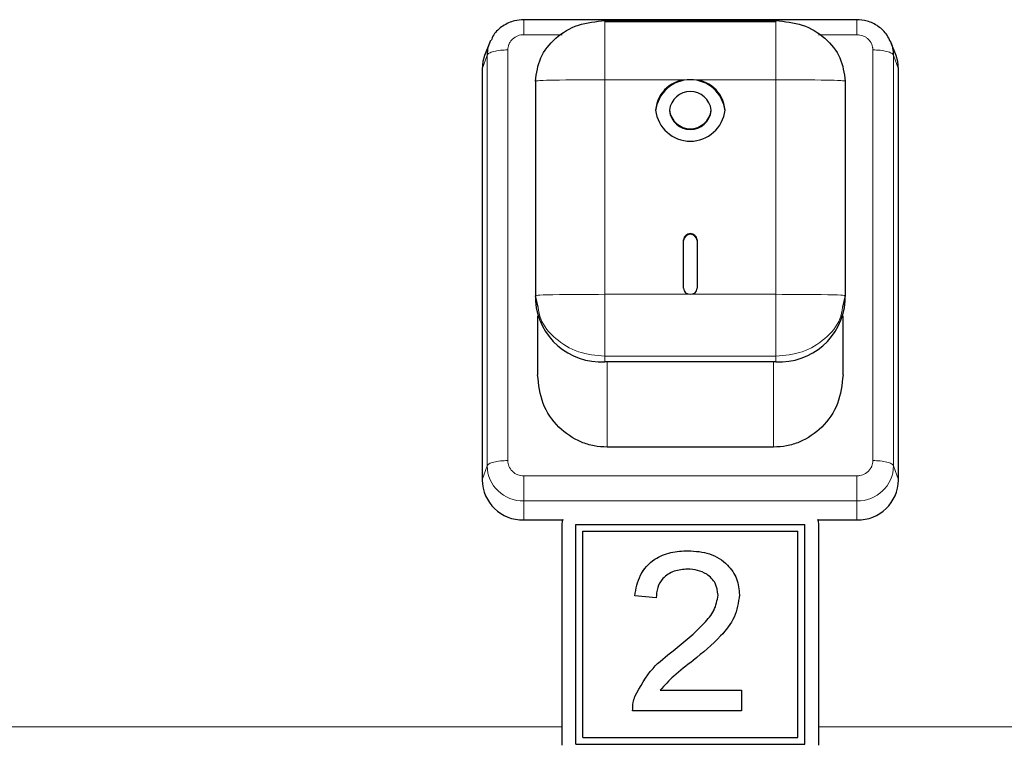
# Model space of a CAD drawing. Units: millimetres. Extents: x 0 to 210, y 0 to 297.
# Drawn here: x 165 to 168, y 252 to 255 of the extents above; entities that cross this region are included whole.
import ezdxf

# ---------------------------------------------------------------- set-up
doc = ezdxf.new("R2010")
doc.units = ezdxf.units.MM

msp = doc.modelspace()

# ---------------------------------------------------------------- linework, layer by layer
at = {"color": 7, "linetype": 'Continuous', "lineweight": 25}
for p, q in [((167.53132, 255.0104), (166.33116, 255.0104)), ((166.33123, 255.00914), (166.33123, 255.00915)), ((166.62373, 255.00727), (167.23873, 255.00727)), ((167.23873, 255.00313), (166.62373, 255.00313)), ((167.53123, 255.00913), (167.53123, 255.00915)), ((166.20752, 254.92617), (166.19039, 254.8813)), ((167.67206, 254.8813), (167.65493, 254.92617)), ((166.18123, 254.83172), (166.18123, 253.35287)), ((167.68123, 253.35287), (167.68123, 254.83172)), ((166.37373, 254.78904), (166.37373, 254.0165)), ((167.48873, 254.78904), (167.48873, 254.0165)), ((166.85623, 254.6848), (166.85623, 254.68236)), ((167.00623, 254.68236), (167.00623, 254.6848)), ((166.90623, 254.0432), (166.90623, 254.21779)), ((166.95623, 254.21779), (166.95623, 254.0432)), ((166.38325, 253.97469), (166.37373, 254.0165)), ((166.37373, 254.0165), (166.37373, 253.99699)), ((167.48873, 254.0165), (167.4792, 253.97469)), ((167.48873, 253.99699), (167.48873, 254.0165)), ((166.38123, 253.94393), (166.38123, 253.73103)), ((167.48123, 253.73103), (167.48123, 253.94393)), ((167.23873, 253.77876), (166.62373, 253.77876)), ((167.23123, 253.47099), (166.63123, 253.47099)), ((166.33123, 253.20882), (166.47137, 253.20882)), ((166.46873, 253.19341), (166.46873, 252.40117)), ((166.51873, 253.19264), (167.34373, 253.19264)), ((166.51873, 252.40194), (166.51873, 253.19264)), ((166.51873, 253.19263), (167.34373, 253.19263)), ((167.34373, 252.40194), (167.34373, 253.19264)), ((167.39108, 253.20882), (167.53123, 253.20882)), ((167.39373, 252.40117), (167.39373, 253.19341)), ((166.54373, 252.4259), (166.54373, 253.16868)), ((166.54373, 253.16868), (167.31873, 253.16868)), ((167.31873, 252.4259), (167.31873, 253.16868)), ((166.92353, 253.09809), (166.92353, 253.09811)), ((166.80815, 252.92821), (166.73123, 252.9356)), ((167.03123, 252.93835), (167.03123, 252.93837)), ((166.86993, 252.73741), (166.86993, 252.73742)), ((166.82233, 252.5958), (167.11584, 252.5958)), ((166.82233, 252.59579), (166.82233, 252.5958)), ((166.82233, 252.59579), (167.11584, 252.59579)), ((167.11584, 252.5958), (167.11584, 252.52193)), ((166.73159, 252.57316), (166.73159, 252.57318)), ((167.11584, 252.52193), (166.72353, 252.52193)), ((166.51873, 252.40194), (167.34373, 252.40194)), ((166.54373, 252.4259), (167.31873, 252.4259)), ((166.54373, 252.42589), (166.54373, 252.4259)), ((166.54373, 252.42589), (167.31873, 252.42589)), ((167.31873, 252.42589), (167.31873, 252.4259)), ((166.46873, 252.40117), (166.46873, 252.40101)), ((166.46873, 252.40117), (166.46889, 252.39733)), ((167.39357, 252.39733), (167.39373, 252.40117)), ((167.39373, 252.40117), (167.39373, 252.40101))]:
    msp.add_line(p, q, dxfattribs=at)
at = {"color": 8, "linetype": 'Continuous', "lineweight": 18}
for p, q in [((166.33123, 254.95632), (166.46919, 254.95632)), ((167.39326, 254.95632), (167.53123, 254.95632)), ((166.2741, 253.42261), (166.2741, 254.90147)), ((167.58835, 254.90147), (167.58835, 253.42261)), ((166.19947, 254.88262), (166.18123, 254.83172)), ((166.19947, 253.40377), (166.19947, 254.88262)), ((167.66298, 254.88262), (167.66298, 253.40377)), ((167.66298, 254.88262), (167.68123, 254.83172)), ((166.62373, 254.79392), (166.62373, 254.02138)), ((166.93123, 254.79392), (166.62373, 254.79392)), ((167.23873, 254.79392), (166.93123, 254.79392)), ((167.23873, 254.02138), (167.23873, 254.79392)), ((166.62373, 254.02138), (166.93123, 254.02138)), ((166.93123, 254.02138), (167.23873, 254.02138)), ((167.23873, 253.79827), (166.62373, 253.79827)), ((166.62373, 253.77876), (166.62373, 253.79827)), ((167.23873, 253.77876), (167.23873, 253.79827)), ((166.63123, 253.47099), (166.63123, 253.77876)), ((167.23123, 253.47099), (167.23123, 253.77876)), ((166.18123, 253.35287), (166.19947, 253.40377)), ((167.66298, 253.40377), (167.68123, 253.35287)), ((167.53123, 253.36776), (166.33123, 253.36776)), ((167.53123, 253.27725), (166.33123, 253.27725)), ((166.33123, 253.27725), (166.33123, 253.20882)), ((167.53123, 253.27725), (167.53123, 253.20882)), ((166.46873, 252.46367), (158.19373, 252.46367)), ((174.20914, 252.46367), (167.39373, 252.46367))]:
    msp.add_line(p, q, dxfattribs=at)
at = {"color": 7, "linetype": 'Continuous', "lineweight": 25, "flags": 128}
for points in [[(166.19039, 254.8813), (166.18411, 254.85982), (166.18122, 254.83172)], [(167.68123, 254.83172), (167.67834, 254.85982), (167.67206, 254.8813)], [(166.47208, 253.2107), (166.46969, 253.20278), (166.46873, 253.19341)], [(167.39373, 253.19341), (167.39276, 253.20278), (167.39037, 253.2107)]]:
    msp.add_lwpolyline(points, dxfattribs=at)
at = {"color": 7, "linetype": 'Continuous', "lineweight": 25}
for centre, radius, start, end in [((166.32199, 254.8825), 0.12252, 154.09759, 179.94119), ((167.54053, 254.88251), 0.12245, 0.05329, 24.27472), ((166.93123, 254.66865), 0.12575, 6.26077, 173.73923), ((166.92379, 254.67628), 0.11787, 86.38219, 175.85466), ((166.93866, 254.67628), 0.11787, 4.14534, 93.61781), ((166.93123, 254.67657), 0.07545, 6.26077, 173.73923), ((166.93123, 254.69851), 0.12575, 186.26077, 353.73923), ((166.93123, 254.69303), 0.07545, 186.26077, 353.73923), ((166.93123, 254.69059), 0.07545, 186.26077, 353.73923), ((166.93123, 254.21504), 0.02515, 6.26077, 173.73923), ((166.93123, 254.2126), 0.02515, 6.26077, 173.73923), ((166.92974, 254.04491), 0.02357, 184.14534, 273.61781), ((166.93271, 254.04491), 0.02357, 266.38219, 355.85466), ((166.60885, 254.01403), 0.23574, 184.14534, 273.61781), ((167.2536, 254.01403), 0.23574, 266.38219, 355.85466), ((166.32831, 253.3559), 0.14711, 181.18389, 271.13688), ((167.53414, 253.3559), 0.14711, 268.86312, 358.81611)]:
    msp.add_arc(centre, radius, start, end, dxfattribs=at)
at = {"color": 8, "linetype": 'Continuous', "lineweight": 18}
for centre, start, end in [((166.32866, 253.40644), 181.18389, 271.13688), ((167.53379, 253.40644), 268.86312, 358.81611)]:
    msp.add_arc(centre, 0.12922, start, end, dxfattribs=at)
at = {"color": 7, "linetype": 'Continuous', "lineweight": 25}
for points, knots in [([(166.33244, 255.01039), (166.32096, 255.00965), (166.29405, 255.00789), (166.25531, 254.9894), (166.2254, 254.96342), (166.21658, 254.94224), (166.21369, 254.9353)], [0, 0, 0, 0, 0.2298568, 0.5385755, 0.8489196, 1, 1, 1, 1]), ([(167.6504, 254.93209), (167.64724, 254.93982), (167.63844, 254.96139), (167.60921, 254.98789), (167.57052, 255.00745), (167.54271, 255.00947), (167.53001, 255.01039)], [0, 0, 0, 0, 0.163666, 0.4571198, 0.7518997, 1, 1, 1, 1]), ([(166.63123, 253.47099), (166.6156, 253.47188), (166.58392, 253.47369), (166.52199, 253.49307), (166.45212, 253.54039), (166.39296, 253.62703), (166.3852, 253.69583), (166.38123, 253.73103)], [0, 0, 0, 0, 0.1149616, 0.2331087, 0.4751379, 0.7314597, 1, 1, 1, 1]), ([(167.48123, 253.73103), (167.47725, 253.69584), (167.46949, 253.62704), (167.41034, 253.5404), (167.34047, 253.49307), (167.27854, 253.4737), (167.24685, 253.47188), (167.23123, 253.47099)], [0, 0, 0, 0, 0.2685024, 0.5248256, 0.7668579, 0.8850252, 1, 1, 1, 1]), ([(166.73123, 252.9356), (166.73566, 252.96117), (166.74451, 253.01216), (166.79606, 253.06867), (166.86046, 253.09479), (166.90249, 253.097), (166.92353, 253.09811)], [0, 0, 0, 0, 0.2802352, 0.558893, 0.7791323, 1, 1, 1, 1]), ([(166.73123, 252.93558), (166.73566, 252.96115), (166.74451, 253.01215), (166.79606, 253.06866), (166.86046, 253.09478), (166.90249, 253.09699), (166.92353, 253.09809)], [0, 0, 0, 0, 0.2802352, 0.558893, 0.7791323, 1, 1, 1, 1]), ([(166.92353, 253.09811), (166.94971, 253.09636), (167.00195, 253.09289), (167.06446, 253.05298), (167.10259, 252.99818), (167.1063, 252.95877), (167.10815, 252.93906)], [0, 0, 0, 0, 0.2804823, 0.5596436, 0.7797486, 1, 1, 1, 1]), ([(166.92353, 253.09809), (166.94971, 253.09635), (167.00195, 253.09287), (167.06446, 253.05297), (167.10259, 252.99816), (167.1063, 252.95876), (167.10815, 252.93904)], [0, 0, 0, 0, 0.2804823, 0.5596436, 0.7797486, 1, 1, 1, 1]), ([(166.92185, 253.03163), (166.90525, 253.03044), (166.87214, 253.02807), (166.8323, 253.00218), (166.81099, 252.96568), (166.8091, 252.94071), (166.80815, 252.92821)], [0, 0, 0, 0, 0.2804101, 0.559489, 0.7793747, 1, 1, 1, 1]), ([(167.03123, 252.93837), (167.0292, 252.9531), (167.02514, 252.98259), (166.99398, 253.01339), (166.95799, 253.02956), (166.93391, 253.03094), (166.92185, 253.03163)], [0, 0, 0, 0, 0.2790799, 0.5586119, 0.7790431, 1, 1, 1, 1]), ([(166.86993, 252.73742), (166.90828, 252.76892), (166.96166, 252.81277), (167.02063, 252.88129), (167.0277, 252.91938), (167.03123, 252.93837)], [0, 0, 0, 0, 0.5613127, 0.7813859, 1, 1, 1, 1]), ([(166.86993, 252.73741), (166.90828, 252.7689), (166.96166, 252.81275), (167.02063, 252.88128), (167.0277, 252.91937), (167.03123, 252.93835)], [0, 0, 0, 0, 0.5613127, 0.7813859, 1, 1, 1, 1]), ([(167.10815, 252.93906), (167.10409, 252.91154), (167.09595, 252.85638), (167.03146, 252.77663), (166.97576, 252.73074), (166.94168, 252.70268)], [0, 0, 0, 0, 0.2787415, 0.5588337, 1, 1, 1, 1]), ([(166.73159, 252.57318), (166.75083, 252.60897), (166.78529, 252.67309), (166.844, 252.71771), (166.86993, 252.73742)], [0, 0, 0, 0, 0.5583593, 1, 1, 1, 1]), ([(166.73159, 252.57316), (166.75083, 252.60896), (166.78529, 252.67307), (166.844, 252.7177), (166.86993, 252.73741)], [0, 0, 0, 0, 0.5583593, 1, 1, 1, 1]), ([(166.94168, 252.70268), (166.91751, 252.6846), (166.87438, 252.65236), (166.83822, 252.61307), (166.82233, 252.5958)], [0, 0, 0, 0, 0.560619, 1, 1, 1, 1]), ([(166.72353, 252.52193), (166.72375, 252.5317), (166.72413, 252.54914), (166.72931, 252.56583), (166.73159, 252.57318)], [0, 0, 0, 0, 0.5599563, 1, 1, 1, 1]), ([(166.72353, 252.52192), (166.72375, 252.53168), (166.72413, 252.54912), (166.72931, 252.56582), (166.73159, 252.57316)], [0, 0, 0, 0, 0.5599563, 1, 1, 1, 1])]:
    msp.add_open_spline(points, degree=3, knots=knots, dxfattribs=at)
at = {"color": 8, "linetype": 'Continuous', "lineweight": 18}
for points, knots in [([(166.33123, 254.95632), (166.33123, 254.9649), (166.33123, 254.98207), (166.33123, 255.00033), (166.33123, 255.0101), (166.33123, 255.00938), (166.33123, 255.00914)], [0, 0, 0, 0, 0.2855327, 0.5710655, 0.8565982, 1, 1, 1, 1]), ([(166.62373, 254.79392), (166.62373, 254.84843), (166.62373, 254.9166), (166.62373, 254.98645), (166.62373, 255.00299), (166.62373, 255.00671), (166.62373, 255.00735), (166.62373, 255.0074), (166.62373, 255.00731), (166.62373, 255.00727)], [0, 0, 0, 0, 0.7466433, 0.9337019, 0.9810587, 0.9935656, 0.9973247, 0.9987418, 1, 1, 1, 1]), ([(167.23873, 255.00727), (167.23873, 255.00731), (167.23873, 255.0074), (167.23873, 255.00735), (167.23873, 255.00671), (167.23873, 255.00299), (167.23873, 254.98645), (167.23873, 254.9166), (167.23873, 254.84843), (167.23873, 254.79392)], [0, 0, 0, 0, 0.0012582, 0.0026753, 0.0064344, 0.0189413, 0.0662981, 0.2533567, 1, 1, 1, 1]), ([(167.53123, 254.95632), (167.53123, 254.9649), (167.53123, 254.98206), (167.53123, 255.00033), (167.53123, 255.0101), (167.53123, 255.00938), (167.53123, 255.00913)], [0, 0, 0, 0, 0.2855326, 0.5710652, 0.8565977, 1, 1, 1, 1]), ([(166.2741, 254.90147), (166.27479, 254.90838), (166.27551, 254.91549), (166.27964, 254.92531), (166.28325, 254.93197), (166.28824, 254.9378), (166.2965, 254.94563), (166.30631, 254.95174), (166.31705, 254.95472), (166.32106, 254.95546), (166.32282, 254.95575), (166.32634, 254.9562), (166.32942, 254.95628), (166.33123, 254.95632)], [0, 0, 0, 0, 0.23943496, 0.24642877, 0.36989212, 0.50001656, 0.50804636, 0.75933977, 0.87951899, 0.88133306, 0.89651568, 0.93947863, 1, 1, 1, 1]), ([(167.53123, 254.95632), (167.53842, 254.95566), (167.54583, 254.95497), (167.55605, 254.951), (167.56299, 254.94753), (167.56907, 254.94274), (167.57722, 254.93481), (167.58358, 254.92539), (167.58668, 254.91508), (167.58745, 254.91122), (167.58775, 254.90953), (167.58822, 254.90616), (167.5883, 254.9032), (167.58835, 254.90147)], [0, 0, 0, 0, 0.2394352, 0.2464296, 0.3698923, 0.5000166, 0.5080446, 0.7593395, 0.8795188, 0.8813324, 0.8965145, 0.9394785, 1, 1, 1, 1]), ([(166.62373, 254.79392), (166.56123, 254.79387), (166.48308, 254.79382), (166.40093, 254.79197), (166.38045, 254.79062), (166.3753, 254.78985), (166.37407, 254.78942), (166.37377, 254.7892), (166.37374, 254.78909), (166.37373, 254.78904)], [0, 0, 0, 0, 0.7466432, 0.9337018, 0.9810586, 0.9935655, 0.9973247, 0.9987417, 1, 1, 1, 1]), ([(167.23873, 254.79392), (167.30122, 254.79387), (167.37937, 254.79382), (167.46152, 254.79197), (167.48201, 254.79062), (167.48716, 254.78985), (167.48838, 254.78942), (167.48869, 254.7892), (167.48872, 254.78909), (167.48873, 254.78904)], [0, 0, 0, 0, 0.74664334, 0.93370188, 0.98105868, 0.9935656, 0.9973247, 0.99874175, 1, 1, 1, 1]), ([(166.37373, 254.0165), (166.37374, 254.01655), (166.37377, 254.01666), (166.37407, 254.01689), (166.3753, 254.01731), (166.38045, 254.01808), (166.40093, 254.01943), (166.48308, 254.02129), (166.56123, 254.02134), (166.62373, 254.02138)], [0, 0, 0, 0, 0.0012583, 0.0026753, 0.0064345, 0.0189414, 0.0662982, 0.2533568, 1, 1, 1, 1]), ([(166.62373, 254.02138), (166.62373, 253.96679), (166.62373, 253.89852), (166.62373, 253.82495), (166.62373, 253.80572), (166.62373, 253.80045), (166.62373, 253.79896), (166.62373, 253.79847), (166.62373, 253.79833), (166.62373, 253.79827)], [0, 0, 0, 0, 0.7466432, 0.9337018, 0.9810586, 0.9935655, 0.9973247, 0.9987417, 1, 1, 1, 1]), ([(167.23873, 254.02138), (167.30122, 254.02134), (167.37937, 254.02129), (167.46152, 254.01943), (167.482, 254.01808), (167.48715, 254.01731), (167.48838, 254.01689), (167.48868, 254.01666), (167.48871, 254.01655), (167.48873, 254.0165)], [0, 0, 0, 0, 0.74664325, 0.93370178, 0.9810586, 0.99356554, 0.99732466, 0.99874173, 1, 1, 1, 1]), ([(167.23873, 254.02138), (167.23873, 253.96679), (167.23873, 253.89852), (167.23873, 253.82495), (167.23873, 253.80572), (167.23873, 253.80045), (167.23873, 253.79896), (167.23873, 253.79846), (167.23873, 253.79833), (167.23873, 253.79827)], [0, 0, 0, 0, 0.7466433, 0.9337019, 0.9810587, 0.9935656, 0.9973247, 0.9987418, 1, 1, 1, 1]), ([(166.62373, 253.79827), (166.5909, 253.80153), (166.52526, 253.80806), (166.44357, 253.8588), (166.3924, 253.91802), (166.38554, 253.96053), (166.38325, 253.97469)], [0, 0, 0, 0, 0.2857649, 0.5715299, 0.8572948, 1, 1, 1, 1]), ([(167.4792, 253.97469), (167.47691, 253.96053), (167.47005, 253.91802), (167.41888, 253.8588), (167.33719, 253.80806), (167.27155, 253.80153), (167.23873, 253.79827)], [0, 0, 0, 0, 0.14270517, 0.42847012, 0.71423506, 1, 1, 1, 1]), ([(166.33123, 253.36775), (166.32403, 253.36842), (166.31662, 253.36911), (166.3064, 253.37308), (166.29946, 253.37655), (166.29338, 253.38133), (166.28524, 253.38927), (166.27887, 253.39869), (166.27577, 253.409), (166.275, 253.41286), (166.2747, 253.41455), (166.27423, 253.41792), (166.27415, 253.42088), (166.2741, 253.42261)], [0, 0, 0, 0, 0.2394352, 0.2464296, 0.3698923, 0.5000166, 0.5080446, 0.7593395, 0.8795188, 0.8813324, 0.8965145, 0.9394785, 1, 1, 1, 1]), ([(167.58835, 253.42261), (167.58766, 253.4157), (167.58694, 253.40859), (167.58281, 253.39877), (167.5792, 253.39211), (167.57421, 253.38627), (167.56595, 253.37845), (167.55614, 253.37234), (167.5454, 253.36936), (167.54139, 253.36862), (167.53963, 253.36833), (167.53611, 253.36788), (167.53303, 253.3678), (167.53123, 253.36776)], [0, 0, 0, 0, 0.2394352, 0.24642959, 0.36989229, 0.50001658, 0.50804455, 0.75933952, 0.87951879, 0.88133242, 0.89651449, 0.93947851, 1, 1, 1, 1])]:
    msp.add_open_spline(points, degree=3, knots=knots, dxfattribs=at)
at = {"color": 7, "linetype": 'Continuous', "lineweight": 25}
for points in [[(166.37373, 254.78904), (166.37748, 254.81763), (166.385, 254.87483), (166.44281, 254.94696), (166.52545, 254.99743), (166.59097, 255.00399), (166.62373, 255.00727)], [(167.23873, 255.00727), (167.27148, 255.00399), (167.337, 254.99743), (167.41964, 254.94696), (167.47745, 254.87483), (167.48497, 254.81763), (167.48873, 254.78904)]]:
    msp.add_open_spline(points, degree=3, dxfattribs=at)
at = {"color": 8, "linetype": 'Continuous', "lineweight": 18}
for points in [[(166.2741, 254.90147), (166.2649, 254.90119), (166.24649, 254.90064), (166.22275, 254.89637), (166.20516, 254.89021), (166.20137, 254.88515), (166.19947, 254.88262)], [(167.58835, 254.90147), (167.59755, 254.90119), (167.61596, 254.90064), (167.6397, 254.89637), (167.65729, 254.89021), (167.66108, 254.88515), (167.66298, 254.88262)], [(166.19947, 253.40377), (166.20137, 253.4063), (166.20516, 253.41135), (166.22275, 253.41752), (166.24649, 253.42179), (166.2649, 253.42234), (166.2741, 253.42261)], [(167.58835, 253.42261), (167.59756, 253.42234), (167.61596, 253.42179), (167.6397, 253.41752), (167.65729, 253.41135), (167.66108, 253.4063), (167.66298, 253.40377)], [(166.33123, 253.36776), (166.33123, 253.35864), (166.33123, 253.34041), (166.33123, 253.31335), (166.33123, 253.2903), (166.33123, 253.2816), (166.33123, 253.27725)], [(167.53123, 253.36776), (167.53123, 253.35864), (167.53123, 253.34041), (167.53123, 253.31335), (167.53123, 253.2903), (167.53123, 253.2816), (167.53123, 253.27725)]]:
    msp.add_open_spline(points, degree=3, dxfattribs=at)

doc.saveas('drawing.dxf')
